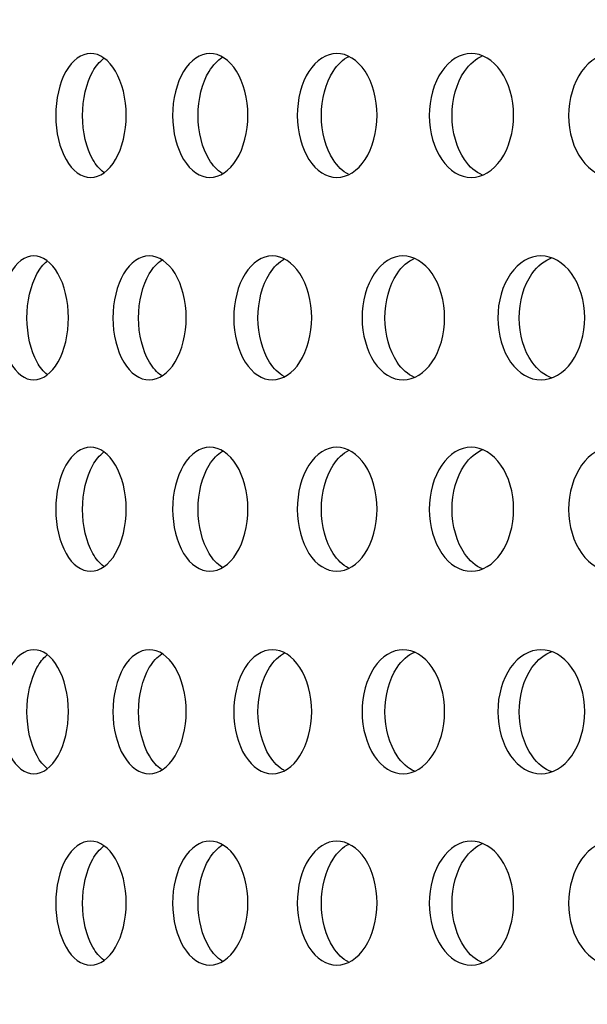
# Model space of a CAD drawing. Units: millimetres. Extents: x 0 to 291, y -7 to 204.
# Drawn here: x 166 to 168, y 149 to 153 of the extents above; entities that cross this region are included whole.
import ezdxf
from ezdxf import colors
from ezdxf.entities.mleader import LeaderData, LeaderLine
from ezdxf.math import Vec2, Vec3

# ---------------------------------------------------------------- set-up
doc = ezdxf.new("R2010")
doc.units = ezdxf.units.MM
for name, color, linetype in [('C-23G-CHAPA_CUBO', 7, 'Continuous'), ('Default', 7, 'Continuous'), ('Predeterminado', 7, 'Continuous')]:
    doc.layers.add(name, color=color, linetype=linetype)

# ---------------------------------------------------------------- blocks, each defined once
blk = doc.blocks.new('SE1')
at = {"layer": 'C-23G-CHAPA_CUBO', "color": 7, "linetype": 'Continuous'}
for points, knots in [([(165.8281, 152.1324), (165.7917, 152.1324), (165.7564, 152.158), (165.7052, 152.2478), (165.6899, 152.3122), (165.6898, 152.4415), (165.7047, 152.5058), (165.7563, 152.5968), (165.7918, 152.6222), (165.8637, 152.6225), (165.9001, 152.5969), (165.9527, 152.5074), (165.9687, 152.4433), (165.9689, 152.3128), (165.9531, 152.2484), (165.9006, 152.1582), (165.8645, 152.1324), (165.8281, 152.1324)], [0, 0, 0, 0, 0.125, 0.125, 0.25, 0.25, 0.375, 0.375, 0.5, 0.5, 0.625, 0.625, 0.75, 0.75, 0.875, 0.875, 1, 1, 1, 1]), ([(165.8798, 152.1519), (165.8639, 152.1639), (165.8492, 152.1811), (165.8113, 152.2477), (165.7961, 152.3122), (165.7959, 152.4415), (165.8108, 152.5058), (165.8489, 152.5733), (165.8636, 152.5905), (165.8794, 152.6025)], [0.064454, 0.064454, 0.064454, 0.064454, 0.125, 0.125, 0.25, 0.25, 0.375, 0.375, 0.4352052, 0.4352052, 0.4352052, 0.4352052]), ([(166.2998, 152.1324), (166.261, 152.1324), (166.2232, 152.158), (166.1685, 152.2478), (166.1522, 152.3122), (166.152, 152.4415), (166.168, 152.5058), (166.2231, 152.5968), (166.261, 152.6222), (166.3378, 152.6225), (166.3767, 152.5969), (166.4327, 152.5074), (166.4497, 152.4433), (166.4499, 152.3128), (166.4331, 152.2484), (166.3772, 152.1582), (166.3386, 152.1324), (166.2998, 152.1324)], [0, 0, 0, 0, 0.125, 0.125, 0.25, 0.25, 0.375, 0.375, 0.5, 0.5, 0.625, 0.625, 0.75, 0.75, 0.875, 0.875, 1, 1, 1, 1]), ([(166.348, 152.1484), (166.3289, 152.1604), (166.3113, 152.1789), (166.2694, 152.2477), (166.2531, 152.3122), (166.253, 152.4415), (166.2689, 152.5058), (166.3115, 152.5763), (166.3297, 152.5952), (166.3494, 152.6072)], [0.058152, 0.058152, 0.058152, 0.058152, 0.125, 0.125, 0.25, 0.25, 0.375, 0.375, 0.4436479, 0.4436479, 0.4436479, 0.4436479]), ([(166.8017, 152.1324), (166.7605, 152.1324), (166.7205, 152.158), (166.6623, 152.2478), (166.645, 152.3122), (166.6448, 152.4415), (166.6618, 152.5058), (166.7204, 152.5968), (166.7606, 152.6222), (166.842, 152.6225), (166.8833, 152.5969), (166.9426, 152.5074), (166.9607, 152.4433), (166.9609, 152.3128), (166.9431, 152.2484), (166.8838, 152.1582), (166.8429, 152.1324), (166.8017, 152.1324)], [0, 0, 0, 0, 0.125, 0.125, 0.25, 0.25, 0.375, 0.375, 0.5, 0.5, 0.625, 0.625, 0.75, 0.75, 0.875, 0.875, 1, 1, 1, 1]), ([(166.8476, 152.1449), (166.8249, 152.1566), (166.8039, 152.1764), (166.7578, 152.2477), (166.7405, 152.3122), (166.7403, 152.4415), (166.7572, 152.5058), (166.8043, 152.5791), (166.8262, 152.5993), (166.8497, 152.6109)], [0.0512538, 0.0512538, 0.0512538, 0.0512538, 0.125, 0.125, 0.25, 0.25, 0.375, 0.375, 0.4511568, 0.4511568, 0.4511568, 0.4511568]), ([(167.3329, 152.1324), (167.2894, 152.1324), (167.2471, 152.158), (167.1857, 152.2478), (167.1673, 152.3122), (167.1671, 152.4415), (167.1851, 152.5058), (167.247, 152.5968), (167.2895, 152.6222), (167.3754, 152.6225), (167.4189, 152.5969), (167.4815, 152.5074), (167.5005, 152.4433), (167.5008, 152.3128), (167.482, 152.2484), (167.4195, 152.1582), (167.3764, 152.1324), (167.3329, 152.1324)], [0, 0, 0, 0, 0.125, 0.125, 0.25, 0.25, 0.375, 0.375, 0.5, 0.5, 0.625, 0.625, 0.75, 0.75, 0.875, 0.875, 1, 1, 1, 1]), ([(167.3777, 152.1415), (167.3509, 152.1527), (167.3261, 152.1737), (167.2755, 152.2477), (167.2572, 152.3122), (167.257, 152.4415), (167.2749, 152.5058), (167.3263, 152.5815), (167.3518, 152.6028), (167.3792, 152.6138)], [0.0437971, 0.0437971, 0.0437971, 0.0437971, 0.125, 0.125, 0.25, 0.25, 0.375, 0.375, 0.4578793, 0.4578793, 0.4578793, 0.4578793]), ([(167.8921, 152.1324), (167.8464, 152.1324), (167.8019, 152.158), (167.7374, 152.2478), (167.7181, 152.3122), (167.7179, 152.4415), (167.7367, 152.5058), (167.8018, 152.5968), (167.8465, 152.6222), (167.9368, 152.6225), (167.9825, 152.5969), (168.0481, 152.5074), (168.0681, 152.4433), (168.0683, 152.3128), (168.0486, 152.2484), (167.983, 152.1582), (167.9378, 152.1324), (167.8921, 152.1324)], [0, 0, 0, 0, 0.125, 0.125, 0.25, 0.25, 0.375, 0.375, 0.5, 0.5, 0.625, 0.625, 0.75, 0.75, 0.875, 0.875, 1, 1, 1, 1]), ([(165.6037, 151.3324), (165.5685, 151.3324), (165.5343, 151.3578), (165.4845, 151.4474), (165.4696, 151.512), (165.4695, 151.6416), (165.484, 151.7061), (165.5341, 151.797), (165.5685, 151.8222), (165.6381, 151.8225), (165.6735, 151.7971), (165.7245, 151.7078), (165.7402, 151.6435), (165.7404, 151.5128), (165.725, 151.4482), (165.674, 151.3581), (165.6389, 151.3324), (165.6037, 151.3324)], [0, 0, 0, 0, 0.125, 0.125, 0.25, 0.25, 0.375, 0.375, 0.5, 0.5, 0.625, 0.625, 0.75, 0.75, 0.875, 0.875, 1, 1, 1, 1]), ([(166.0599, 151.3324), (166.0222, 151.3324), (165.9855, 151.3578), (165.9322, 151.4474), (165.9162, 151.512), (165.916, 151.6416), (165.9316, 151.7061), (165.9854, 151.797), (166.0222, 151.8222), (166.0967, 151.8225), (166.1346, 151.7971), (166.1892, 151.7078), (166.206, 151.6435), (166.2062, 151.5128), (166.1897, 151.4482), (166.1351, 151.3581), (166.0976, 151.3324), (166.0599, 151.3324)], [0, 0, 0, 0, 0.125, 0.125, 0.25, 0.25, 0.375, 0.375, 0.5, 0.5, 0.625, 0.625, 0.75, 0.75, 0.875, 0.875, 1, 1, 1, 1]), ([(166.5468, 151.3324), (166.5067, 151.3324), (166.4677, 151.3578), (166.4108, 151.4474), (166.3938, 151.512), (166.3936, 151.6416), (166.4102, 151.7061), (166.4675, 151.797), (166.5067, 151.8222), (166.586, 151.8225), (166.6263, 151.7971), (166.6843, 151.7078), (166.7021, 151.6435), (166.7024, 151.5128), (166.6848, 151.4482), (166.6268, 151.3581), (166.587, 151.3324), (166.5468, 151.3324)], [0, 0, 0, 0, 0.125, 0.125, 0.25, 0.25, 0.375, 0.375, 0.5, 0.5, 0.625, 0.625, 0.75, 0.75, 0.875, 0.875, 1, 1, 1, 1]), ([(166.5926, 151.3458), (166.5712, 151.3576), (166.5515, 151.3769), (166.5069, 151.4474), (166.4898, 151.5119), (166.4897, 151.6417), (166.5063, 151.7061), (166.5518, 151.7785), (166.5725, 151.7984), (166.5948, 151.8101)], [0.0533434, 0.0533434, 0.0533434, 0.0533434, 0.125, 0.125, 0.25, 0.25, 0.375, 0.375, 0.4492608, 0.4492608, 0.4492608, 0.4492608]), ([(167.0635, 151.3324), (167.021, 151.3324), (166.9797, 151.3578), (166.9195, 151.4474), (166.9014, 151.512), (166.9012, 151.6416), (166.9189, 151.7061), (166.9795, 151.797), (167.0211, 151.8222), (167.105, 151.8225), (167.1475, 151.7971), (167.2089, 151.7078), (167.2277, 151.6435), (167.228, 151.5128), (167.2094, 151.4482), (167.1481, 151.3581), (167.106, 151.3324), (167.0635, 151.3324)], [0, 0, 0, 0, 0.125, 0.125, 0.25, 0.25, 0.375, 0.375, 0.5, 0.5, 0.625, 0.625, 0.75, 0.75, 0.875, 0.875, 1, 1, 1, 1]), ([(167.1082, 151.3422), (167.0826, 151.3535), (167.059, 151.3741), (167.0099, 151.4474), (166.9918, 151.5119), (166.9916, 151.6417), (167.0092, 151.7061), (167.0592, 151.7811), (167.0836, 151.8021), (167.1098, 151.8132)], [0.0455073, 0.0455073, 0.0455073, 0.0455073, 0.125, 0.125, 0.25, 0.25, 0.375, 0.375, 0.4563552, 0.4563552, 0.4563552, 0.4563552]), ([(167.6088, 151.3324), (167.5641, 151.3324), (167.5205, 151.3578), (167.4571, 151.4474), (167.438, 151.512), (167.4378, 151.6416), (167.4564, 151.7061), (167.5204, 151.797), (167.5641, 151.8222), (167.6525, 151.8225), (167.6973, 151.7971), (167.7618, 151.7078), (167.7816, 151.6435), (167.7818, 151.5128), (167.7624, 151.4482), (167.6979, 151.3581), (167.6535, 151.3324), (167.6088, 151.3324)], [0, 0, 0, 0, 0.125, 0.125, 0.25, 0.25, 0.375, 0.375, 0.5, 0.5, 0.625, 0.625, 0.75, 0.75, 0.875, 0.875, 1, 1, 1, 1]), ([(167.6525, 151.3394), (167.6228, 151.3498), (167.5952, 151.3716), (167.5416, 151.4474), (167.5226, 151.5119), (167.5223, 151.6417), (167.5409, 151.7061), (167.5953, 151.7834), (167.6234, 151.8054), (167.6535, 151.8157)], [0.0384142, 0.0384142, 0.0384142, 0.0384142, 0.125, 0.125, 0.25, 0.25, 0.375, 0.375, 0.4627218, 0.4627218, 0.4627218, 0.4627218]), ([(165.656, 151.3532), (165.6412, 151.365), (165.6277, 151.3817), (165.5913, 151.4474), (165.5764, 151.5119), (165.5763, 151.6417), (165.5908, 151.7061), (165.6272, 151.7724), (165.6406, 151.789), (165.6551, 151.8008)], [0.066722, 0.066722, 0.066722, 0.066722, 0.125, 0.125, 0.25, 0.25, 0.375, 0.375, 0.4323107, 0.4323107, 0.4323107, 0.4323107]), ([(166.1086, 151.3493), (166.0906, 151.3612), (166.0741, 151.3793), (166.0337, 151.4474), (166.0177, 151.5119), (166.0175, 151.6417), (166.0331, 151.7061), (166.0742, 151.7756), (166.0912, 151.7941), (166.1095, 151.8061)], [0.0600031, 0.0600031, 0.0600031, 0.0600031, 0.125, 0.125, 0.25, 0.25, 0.375, 0.375, 0.441301, 0.441301, 0.441301, 0.441301]), ([(165.8281, 150.5758), (165.7917, 150.5758), (165.7564, 150.6015), (165.7052, 150.6912), (165.6899, 150.7557), (165.6898, 150.885), (165.7047, 150.9493), (165.7563, 151.0403), (165.7918, 151.0657), (165.8637, 151.066), (165.9001, 151.0404), (165.9527, 150.9509), (165.9687, 150.8868), (165.9689, 150.7563), (165.9531, 150.6919), (165.9006, 150.6017), (165.8645, 150.5758), (165.8281, 150.5758)], [0, 0, 0, 0, 0.125, 0.125, 0.25, 0.25, 0.375, 0.375, 0.5, 0.5, 0.625, 0.625, 0.75, 0.75, 0.875, 0.875, 1, 1, 1, 1]), ([(165.8798, 150.5954), (165.8639, 150.6074), (165.8492, 150.6246), (165.8113, 150.6912), (165.7961, 150.7556), (165.7959, 150.885), (165.8108, 150.9493), (165.8489, 151.0167), (165.8636, 151.034), (165.8794, 151.046)], [0.064454, 0.064454, 0.064454, 0.064454, 0.125, 0.125, 0.25, 0.25, 0.375, 0.375, 0.4352052, 0.4352052, 0.4352052, 0.4352052]), ([(166.2998, 150.5758), (166.261, 150.5758), (166.2232, 150.6015), (166.1685, 150.6912), (166.1522, 150.7557), (166.152, 150.885), (166.168, 150.9493), (166.2231, 151.0403), (166.261, 151.0657), (166.3378, 151.066), (166.3767, 151.0404), (166.4327, 150.9509), (166.4497, 150.8868), (166.4499, 150.7563), (166.4331, 150.6919), (166.3772, 150.6017), (166.3386, 150.5758), (166.2998, 150.5758)], [0, 0, 0, 0, 0.125, 0.125, 0.25, 0.25, 0.375, 0.375, 0.5, 0.5, 0.625, 0.625, 0.75, 0.75, 0.875, 0.875, 1, 1, 1, 1]), ([(166.348, 150.5918), (166.3289, 150.6039), (166.3113, 150.6223), (166.2694, 150.6912), (166.2531, 150.7556), (166.253, 150.885), (166.2689, 150.9493), (166.3115, 151.0198), (166.3297, 151.0387), (166.3494, 151.0507)], [0.058152, 0.058152, 0.058152, 0.058152, 0.125, 0.125, 0.25, 0.25, 0.375, 0.375, 0.4436479, 0.4436479, 0.4436479, 0.4436479]), ([(166.8017, 150.5758), (166.7605, 150.5758), (166.7205, 150.6015), (166.6623, 150.6912), (166.645, 150.7557), (166.6448, 150.885), (166.6618, 150.9493), (166.7204, 151.0403), (166.7606, 151.0657), (166.842, 151.066), (166.8833, 151.0404), (166.9426, 150.9509), (166.9607, 150.8868), (166.9609, 150.7563), (166.9431, 150.6919), (166.8838, 150.6017), (166.8429, 150.5758), (166.8017, 150.5758)], [0, 0, 0, 0, 0.125, 0.125, 0.25, 0.25, 0.375, 0.375, 0.5, 0.5, 0.625, 0.625, 0.75, 0.75, 0.875, 0.875, 1, 1, 1, 1]), ([(166.8476, 150.5883), (166.8249, 150.6001), (166.8039, 150.6199), (166.7578, 150.6912), (166.7405, 150.7556), (166.7403, 150.885), (166.7572, 150.9493), (166.8043, 151.0225), (166.8262, 151.0428), (166.8497, 151.0544)], [0.0512538, 0.0512538, 0.0512538, 0.0512538, 0.125, 0.125, 0.25, 0.25, 0.375, 0.375, 0.4511568, 0.4511568, 0.4511568, 0.4511568]), ([(167.3329, 150.5758), (167.2894, 150.5758), (167.2471, 150.6015), (167.1857, 150.6912), (167.1673, 150.7557), (167.1671, 150.885), (167.1851, 150.9493), (167.247, 151.0403), (167.2895, 151.0657), (167.3754, 151.066), (167.4189, 151.0404), (167.4815, 150.9509), (167.5005, 150.8868), (167.5008, 150.7563), (167.482, 150.6919), (167.4195, 150.6017), (167.3764, 150.5758), (167.3329, 150.5758)], [0, 0, 0, 0, 0.125, 0.125, 0.25, 0.25, 0.375, 0.375, 0.5, 0.5, 0.625, 0.625, 0.75, 0.75, 0.875, 0.875, 1, 1, 1, 1]), ([(167.3777, 150.585), (167.3509, 150.5962), (167.3261, 150.6172), (167.2755, 150.6912), (167.2572, 150.7556), (167.257, 150.885), (167.2749, 150.9493), (167.3263, 151.025), (167.3518, 151.0463), (167.3792, 151.0573)], [0.0437971, 0.0437971, 0.0437971, 0.0437971, 0.125, 0.125, 0.25, 0.25, 0.375, 0.375, 0.4578793, 0.4578793, 0.4578793, 0.4578793]), ([(167.8921, 150.5758), (167.8464, 150.5758), (167.8019, 150.6015), (167.7374, 150.6912), (167.7181, 150.7557), (167.7179, 150.885), (167.7367, 150.9493), (167.8018, 151.0403), (167.8465, 151.0657), (167.9368, 151.066), (167.9825, 151.0404), (168.0481, 150.9509), (168.0681, 150.8868), (168.0683, 150.7563), (168.0486, 150.6919), (167.983, 150.6017), (167.9378, 150.5758), (167.8921, 150.5758)], [0, 0, 0, 0, 0.125, 0.125, 0.25, 0.25, 0.375, 0.375, 0.5, 0.5, 0.625, 0.625, 0.75, 0.75, 0.875, 0.875, 1, 1, 1, 1]), ([(165.6037, 149.7758), (165.5685, 149.7758), (165.5343, 149.8013), (165.4845, 149.8909), (165.4696, 149.9554), (165.4695, 150.0851), (165.484, 150.1495), (165.5341, 150.2405), (165.5685, 150.2657), (165.6381, 150.266), (165.6735, 150.2406), (165.7245, 150.1513), (165.7402, 150.087), (165.7404, 149.9562), (165.725, 149.8916), (165.674, 149.8015), (165.6389, 149.7758), (165.6037, 149.7758)], [0, 0, 0, 0, 0.125, 0.125, 0.25, 0.25, 0.375, 0.375, 0.5, 0.5, 0.625, 0.625, 0.75, 0.75, 0.875, 0.875, 1, 1, 1, 1]), ([(166.0599, 149.7758), (166.0222, 149.7758), (165.9855, 149.8013), (165.9322, 149.8909), (165.9162, 149.9554), (165.916, 150.0851), (165.9316, 150.1495), (165.9854, 150.2405), (166.0222, 150.2657), (166.0967, 150.266), (166.1346, 150.2406), (166.1892, 150.1513), (166.206, 150.087), (166.2062, 149.9562), (166.1897, 149.8916), (166.1351, 149.8015), (166.0976, 149.7758), (166.0599, 149.7758)], [0, 0, 0, 0, 0.125, 0.125, 0.25, 0.25, 0.375, 0.375, 0.5, 0.5, 0.625, 0.625, 0.75, 0.75, 0.875, 0.875, 1, 1, 1, 1]), ([(166.1086, 149.7928), (166.0906, 149.8047), (166.0741, 149.8228), (166.0337, 149.8909), (166.0177, 149.9554), (166.0175, 150.0851), (166.0331, 150.1496), (166.0742, 150.2191), (166.0912, 150.2375), (166.1095, 150.2495)], [0.0600031, 0.0600031, 0.0600031, 0.0600031, 0.125, 0.125, 0.25, 0.25, 0.375, 0.375, 0.441301, 0.441301, 0.441301, 0.441301]), ([(166.5468, 149.7758), (166.5067, 149.7758), (166.4677, 149.8013), (166.4108, 149.8909), (166.3938, 149.9554), (166.3936, 150.0851), (166.4102, 150.1495), (166.4675, 150.2405), (166.5067, 150.2657), (166.586, 150.266), (166.6263, 150.2406), (166.6843, 150.1513), (166.7021, 150.087), (166.7024, 149.9562), (166.6848, 149.8916), (166.6268, 149.8015), (166.587, 149.7758), (166.5468, 149.7758)], [0, 0, 0, 0, 0.125, 0.125, 0.25, 0.25, 0.375, 0.375, 0.5, 0.5, 0.625, 0.625, 0.75, 0.75, 0.875, 0.875, 1, 1, 1, 1]), ([(166.5926, 149.7893), (166.5712, 149.8011), (166.5515, 149.8204), (166.5069, 149.8909), (166.4898, 149.9554), (166.4897, 150.0851), (166.5063, 150.1496), (166.5518, 150.222), (166.5725, 150.2419), (166.5948, 150.2536)], [0.0533434, 0.0533434, 0.0533434, 0.0533434, 0.125, 0.125, 0.25, 0.25, 0.375, 0.375, 0.4492608, 0.4492608, 0.4492608, 0.4492608]), ([(167.0635, 149.7758), (167.021, 149.7758), (166.9797, 149.8013), (166.9195, 149.8909), (166.9014, 149.9554), (166.9012, 150.0851), (166.9189, 150.1495), (166.9795, 150.2405), (167.0211, 150.2657), (167.105, 150.266), (167.1475, 150.2406), (167.2089, 150.1513), (167.2277, 150.087), (167.228, 149.9562), (167.2094, 149.8916), (167.1481, 149.8015), (167.106, 149.7758), (167.0635, 149.7758)], [0, 0, 0, 0, 0.125, 0.125, 0.25, 0.25, 0.375, 0.375, 0.5, 0.5, 0.625, 0.625, 0.75, 0.75, 0.875, 0.875, 1, 1, 1, 1]), ([(167.1082, 149.7857), (167.0826, 149.7969), (167.059, 149.8176), (167.0099, 149.8909), (166.9918, 149.9554), (166.9916, 150.0851), (167.0092, 150.1496), (167.0592, 150.2246), (167.0836, 150.2456), (167.1098, 150.2567)], [0.0455073, 0.0455073, 0.0455073, 0.0455073, 0.125, 0.125, 0.25, 0.25, 0.375, 0.375, 0.4563552, 0.4563552, 0.4563552, 0.4563552]), ([(167.6088, 149.7758), (167.5641, 149.7758), (167.5205, 149.8013), (167.4571, 149.8909), (167.438, 149.9554), (167.4378, 150.0851), (167.4564, 150.1495), (167.5204, 150.2405), (167.5641, 150.2657), (167.6525, 150.266), (167.6973, 150.2406), (167.7618, 150.1513), (167.7816, 150.087), (167.7818, 149.9562), (167.7624, 149.8916), (167.6979, 149.8015), (167.6535, 149.7758), (167.6088, 149.7758)], [0, 0, 0, 0, 0.125, 0.125, 0.25, 0.25, 0.375, 0.375, 0.5, 0.5, 0.625, 0.625, 0.75, 0.75, 0.875, 0.875, 1, 1, 1, 1]), ([(167.6525, 149.7829), (167.6228, 149.7933), (167.5952, 149.815), (167.5416, 149.8909), (167.5226, 149.9554), (167.5223, 150.0851), (167.5409, 150.1496), (167.5953, 150.2269), (167.6234, 150.2488), (167.6535, 150.2591)], [0.0384142, 0.0384142, 0.0384142, 0.0384142, 0.125, 0.125, 0.25, 0.25, 0.375, 0.375, 0.4627218, 0.4627218, 0.4627218, 0.4627218]), ([(165.656, 149.7967), (165.6412, 149.8085), (165.6277, 149.8252), (165.5913, 149.8909), (165.5764, 149.9554), (165.5763, 150.0851), (165.5908, 150.1496), (165.6272, 150.2159), (165.6406, 150.2324), (165.6551, 150.2443)], [0.066722, 0.066722, 0.066722, 0.066722, 0.125, 0.125, 0.25, 0.25, 0.375, 0.375, 0.4323107, 0.4323107, 0.4323107, 0.4323107]), ([(165.8281, 149.0193), (165.7917, 149.0193), (165.7564, 149.045), (165.7052, 149.1347), (165.6899, 149.1991), (165.6898, 149.3285), (165.7047, 149.3928), (165.7563, 149.4838), (165.7918, 149.5092), (165.8637, 149.5095), (165.9001, 149.4839), (165.9527, 149.3944), (165.9687, 149.3302), (165.9689, 149.1998), (165.9531, 149.1354), (165.9006, 149.0452), (165.8645, 149.0193), (165.8281, 149.0193)], [0, 0, 0, 0, 0.125, 0.125, 0.25, 0.25, 0.375, 0.375, 0.5, 0.5, 0.625, 0.625, 0.75, 0.75, 0.875, 0.875, 1, 1, 1, 1]), ([(165.8798, 149.0389), (165.8639, 149.0509), (165.8492, 149.0681), (165.8113, 149.1347), (165.7961, 149.1991), (165.7959, 149.3285), (165.8108, 149.3928), (165.8489, 149.4602), (165.8636, 149.4775), (165.8794, 149.4895)], [0.064454, 0.064454, 0.064454, 0.064454, 0.125, 0.125, 0.25, 0.25, 0.375, 0.375, 0.4352052, 0.4352052, 0.4352052, 0.4352052]), ([(166.2998, 149.0193), (166.261, 149.0193), (166.2232, 149.045), (166.1685, 149.1347), (166.1522, 149.1991), (166.152, 149.3285), (166.168, 149.3928), (166.2231, 149.4838), (166.261, 149.5092), (166.3378, 149.5095), (166.3767, 149.4839), (166.4327, 149.3944), (166.4497, 149.3302), (166.4499, 149.1998), (166.4331, 149.1354), (166.3772, 149.0452), (166.3386, 149.0193), (166.2998, 149.0193)], [0, 0, 0, 0, 0.125, 0.125, 0.25, 0.25, 0.375, 0.375, 0.5, 0.5, 0.625, 0.625, 0.75, 0.75, 0.875, 0.875, 1, 1, 1, 1]), ([(166.348, 149.0353), (166.3289, 149.0473), (166.3113, 149.0658), (166.2694, 149.1347), (166.2531, 149.1991), (166.253, 149.3285), (166.2689, 149.3928), (166.3115, 149.4633), (166.3297, 149.4822), (166.3494, 149.4942)], [0.058152, 0.058152, 0.058152, 0.058152, 0.125, 0.125, 0.25, 0.25, 0.375, 0.375, 0.4436479, 0.4436479, 0.4436479, 0.4436479]), ([(166.8017, 149.0193), (166.7605, 149.0193), (166.7205, 149.045), (166.6623, 149.1347), (166.645, 149.1991), (166.6448, 149.3285), (166.6618, 149.3928), (166.7204, 149.4838), (166.7606, 149.5092), (166.842, 149.5095), (166.8833, 149.4839), (166.9426, 149.3944), (166.9607, 149.3302), (166.9609, 149.1998), (166.9431, 149.1354), (166.8838, 149.0452), (166.8429, 149.0193), (166.8017, 149.0193)], [0, 0, 0, 0, 0.125, 0.125, 0.25, 0.25, 0.375, 0.375, 0.5, 0.5, 0.625, 0.625, 0.75, 0.75, 0.875, 0.875, 1, 1, 1, 1]), ([(166.8476, 149.0318), (166.8249, 149.0436), (166.8039, 149.0634), (166.7578, 149.1347), (166.7405, 149.1991), (166.7403, 149.3285), (166.7572, 149.3928), (166.8043, 149.466), (166.8262, 149.4863), (166.8497, 149.4979)], [0.0512538, 0.0512538, 0.0512538, 0.0512538, 0.125, 0.125, 0.25, 0.25, 0.375, 0.375, 0.4511568, 0.4511568, 0.4511568, 0.4511568]), ([(167.3329, 149.0193), (167.2894, 149.0193), (167.2471, 149.045), (167.1857, 149.1347), (167.1673, 149.1991), (167.1671, 149.3285), (167.1851, 149.3928), (167.247, 149.4838), (167.2895, 149.5092), (167.3754, 149.5095), (167.4189, 149.4839), (167.4815, 149.3944), (167.5005, 149.3302), (167.5008, 149.1998), (167.482, 149.1354), (167.4195, 149.0452), (167.3764, 149.0193), (167.3329, 149.0193)], [0, 0, 0, 0, 0.125, 0.125, 0.25, 0.25, 0.375, 0.375, 0.5, 0.5, 0.625, 0.625, 0.75, 0.75, 0.875, 0.875, 1, 1, 1, 1]), ([(167.3777, 149.0285), (167.3509, 149.0396), (167.3261, 149.0607), (167.2755, 149.1347), (167.2572, 149.1991), (167.257, 149.3285), (167.2749, 149.3928), (167.3263, 149.4685), (167.3518, 149.4898), (167.3792, 149.5008)], [0.0437971, 0.0437971, 0.0437971, 0.0437971, 0.125, 0.125, 0.25, 0.25, 0.375, 0.375, 0.4578793, 0.4578793, 0.4578793, 0.4578793]), ([(167.8921, 149.0193), (167.8464, 149.0193), (167.8019, 149.045), (167.7374, 149.1347), (167.7181, 149.1991), (167.7179, 149.3285), (167.7367, 149.3928), (167.8018, 149.4838), (167.8465, 149.5092), (167.9368, 149.5095), (167.9825, 149.4839), (168.0481, 149.3944), (168.0681, 149.3302), (168.0683, 149.1998), (168.0486, 149.1354), (167.983, 149.0452), (167.9378, 149.0193), (167.8921, 149.0193)], [0, 0, 0, 0, 0.125, 0.125, 0.25, 0.25, 0.375, 0.375, 0.5, 0.5, 0.625, 0.625, 0.75, 0.75, 0.875, 0.875, 1, 1, 1, 1])]:
    blk.add_open_spline(points, degree=3, knots=knots, dxfattribs=at)
blk = doc.blocks.new('_Dot')
at = {"color": 0, "linetype": 'ByBlock', "lineweight": -2}
blk.add_line((-0.5, 0), (-1, 0), dxfattribs=at)
at = {"color": 0, "linetype": 'ByBlock', "const_width": 0.5}
blk.add_lwpolyline([(-0.25, 0, 1), (0.25, 0, 1)], format="xyb", close=True, dxfattribs=at)

msp = doc.modelspace()

# ---------------------------------------------------------------- block references
at = {"layer": 'Default'}
msp.add_blockref('SE1', (0, 0), dxfattribs=at)

# ---------------------------------------------------------------- leaders
at = {"layer": 'Predeterminado', "color": 7, "linetype": 'Continuous'}
ml = msp.add_multileader_mtext('Standard', dxfattribs=at)
ml.set_content('{\\pxsm0.9;\\fArial TUR|b0||i0||c0|p34;\\W1.; Papelera abatible tipo Barcelona de chapa perforada en color gris RAL 7011, con una capacidad de 60 Litros.\\P}', color=256)
ml.set_leader_properties()
ml.set_arrow_properties(name='DOT')
ml.build(insert=Vec2(0, 0))
ml.multileader.update_dxf_attribs({"leader_type": 0, "dogleg_length": 0, "arrow_head_size": 2.5})
ctx = ml.context
ctx.base_point, ctx.char_height, ctx.arrow_head_size = Vec3(6.6394, 192.2636), 2.5, 2.5
notes = []
notes.append((ctx, [(0, (0, 0, 0), (0, 0), (1, 0), 1, [])]))
ctx.mtext.insert = Vec3(8.6394, 193.5136)
for ctx, leaders in notes:
    for number, flags, end, landing, length, lines in leaders:
        leader = LeaderData()
        leader.index, (leader.has_last_leader_line, leader.has_dogleg_vector, leader.attachment_direction) = number, flags
        leader.last_leader_point, leader.dogleg_vector, leader.dogleg_length = Vec3(end), Vec3(landing), length
        for number, points, colour, breaks in lines:
            line = LeaderLine()
            line.index, line.vertices, line.color, line.breaks = number, Vec3.list(points), colors.encode_raw_color(colour), breaks
            leader.lines.append(line)
        ctx.leaders.append(leader)

doc.saveas('drawing.dxf')
